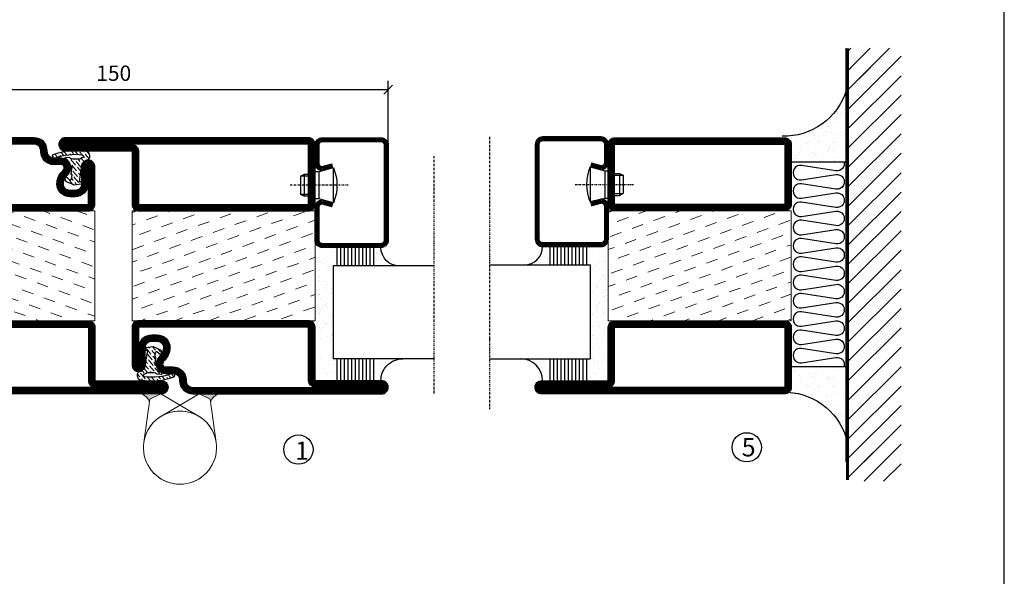
# Model space of a CAD drawing. Extents: x 0 to 1050, y 0 to 742.
# Drawn here: x 756 to 1025, y 222 to 375 of the extents above; entities that cross this region are included whole.
import ezdxf

# ---------------------------------------------------------------- set-up
doc = ezdxf.new("R2010")
doc.units = 0
doc.linetypes.add('DASHDOT', pattern=[1, 0.5, -0.25, 0, -0.25])
doc.layers.get('0').update_dxf_attribs({"linetype": 'CONTINUOUS'})
doc.layers.get('DEFPOINTS').update_dxf_attribs({"linetype": 'CONTINUOUS'})
for name, color, linetype in [('CENTRUM', 3, 'DASHDOT'), ('FOGNINGB', 5, 'CONTINUOUS'), ('FRAME050', 6, 'CONTINUOUS'), ('GLAS_MED_FOGNING', 2, 'CONTINUOUS'), ('Gångjärn', 61, 'CONTINUOUS'), ('ISOLATION', 2, 'CONTINUOUS'), ('ISOLATOR', 2, 'CONTINUOUS'), ('ISOLERING', 3, 'CONTINUOUS'), ('SPKONTUR', 7, 'CONTINUOUS'), ('STALPROFIL', 1, 'CONTINUOUS')]:
    doc.layers.add(name, color=color, linetype=linetype)
doc.styles.add('ROMANS', font='romans', dxfattribs={"width": 0.8})
doc.dimstyles.new('ROMANS', dxfattribs={"dimscale": 1.2, "dimtxt": 3.5, "dimasz": 2, "dimexe": 2, "dimexo": 1, "dimgap": 2, "dimtad": 1, "dimdsep": 46, "dimtxsty": 'ROMANS', "dimblk1": 'OBLIQUE', "dimblk2": 'OBLIQUE', "dimsah": 1, "dimcen": 2.5, "dimclrd": 2, "dimclre": 2, "dimclrt": 6, "dimadec": 0, "dimazin": 0, "dimtfac": 1, "dimtmove": 2, "dimatfit": 3, "dimfxl": 1, "dimtolj": 1, "dimarcsym": 0})
pattern_1 = [(20, (0, -5), (1.89761, 4.06944), [3.175, -3.175])]

# ---------------------------------------------------------------- blocks, each defined once
blk = doc.blocks.new('_Oblique')
at = {"color": 0, "linetype": 'ByBlock', "lineweight": -2}
blk.add_line((-0.5, -0.5), (0.5, 0.5), dxfattribs=at)
blk = doc.blocks.new('*D170')
at = {"layer": 'DEFPOINTS', "color": 0, "transparency": 16777216}
for p in [(856.65, 355.49), (706.65, 333.03), (856.65, 333.03)]:
    blk.add_point(p, dxfattribs=at)
at = {"layer": 'GLAS_MED_FOGNING', "color": 2, "lineweight": -2, "transparency": 16777216}
for p, q in [((706.65, 334.23), (706.65, 357.89)), ((856.65, 334.23), (856.65, 357.89)), ((706.65, 355.49), (856.65, 355.49))]:
    blk.add_line(p, q, dxfattribs=at)
at = {"layer": 'GLAS_MED_FOGNING', "color": 2, "lineweight": -2, "transparency": 16777216, "xscale": 2.4, "yscale": 2.4, "zscale": 2.4, "rotation": 180}
blk.add_blockref('_Oblique', (706.65, 355.49), dxfattribs=at)
at = {"layer": 'GLAS_MED_FOGNING', "color": 2, "lineweight": -2, "transparency": 16777216, "xscale": 2.4, "yscale": 2.4, "zscale": 2.4}
blk.add_blockref('_Oblique', (856.65, 355.49), dxfattribs=at)
at = {"layer": 'GLAS_MED_FOGNING', "color": 6, "transparency": 16777216, "insert": (781.65, 359.99), "char_height": 4.2, "attachment_point": 5, "style": 'ROMANS'}
blk.add_mtext('\\A1;150', dxfattribs=at)
blk = doc.blocks.new('*X56')
at = {"color": 0}
for p, q in [((-53.67, 29.92), (-53.67, 29.92)), ((-51.01, 29.96), (-51.01, 29.96)), ((-49.52, 29.98), (-49.52, 29.98)), ((-48.97, 29.8), (-48.97, 29.8)), ((-43.29, 29.99), (-43.29, 29.99)), ((-54.91, 29.43), (-54.91, 29.43)), ((-54.35, 29.09), (-54.35, 29.09)), ((-51.87, 27.5), (-51.87, 27.5)), ((-51.63, 29.45), (-51.63, 29.45)), ((-50.85, 28.14), (-50.85, 28.14)), ((-50.59, 29.59), (-50.59, 29.59)), ((-49.27, 28.36), (-49.27, 28.36)), ((-48.68, 29.44), (-48.68, 29.44)), ((-45.73, 28.12), (-45.73, 28.12)), ((-45.64, 27.51), (-45.64, 27.51)), ((-42.45, 29.46), (-42.45, 29.46)), ((-41.27, 28.29), (-41.27, 28.29)), ((-40.9, 27.96), (-40.9, 27.96)), ((-40.33, 28.31), (-40.33, 28.31)), ((-39.41, 27.52), (-39.41, 27.52)), ((-36.22, 29.47), (-36.22, 29.47)), ((-35.09, 28.38), (-35.09, 28.38)), ((-55.28, 26.61), (-55.28, 26.61)), ((-53.54, 26.07), (-53.54, 26.07)), ((-48.14, 26.26), (-48.14, 26.26)), ((-47.28, 26.54), (-47.28, 26.54)), ((-46.91, 26.2), (-46.91, 26.2)), ((-44.41, 25.22), (-44.41, 25.22)), ((-43.37, 25.36), (-43.37, 25.36)), ((-42.91, 26.33), (-42.91, 26.33)), ((-41.74, 25.57), (-41.74, 25.57)), ((-39.16, 26.36), (-39.16, 26.36)), ((-39.02, 25.93), (-39.02, 25.93)), ((-37.98, 26.07), (-37.98, 26.07)), ((-37.79, 26.31), (-37.79, 26.31)), ((-36.36, 26.28), (-36.36, 26.28))]:
    blk.add_line(p, q, dxfattribs=at)
blk = doc.blocks.new('*X47')
at = {"color": 0}
for p, q in [((-57.66, 43.32), (-57.66, 43.32)), ((-57.17, 44.26), (-57.17, 44.26)), ((-56.58, 43.49), (-56.58, 43.49)), ((-56.12, 44.39), (-56.12, 44.39)), ((-59.16, 41.51), (-59.16, 41.51)), ((-57.29, 42.98), (-57.29, 42.98)), ((-56.72, 42.52), (-56.72, 42.52)), ((-55.55, 41.39), (-55.55, 41.39)), ((-58.79, 29.95), (-58.79, 29.95)), ((-55.75, 29.97), (-55.75, 29.97)), ((-61.36, 28.17), (-61.36, 28.17)), ((-61.13, 29.42), (-61.13, 29.42)), ((-59.73, 28.38), (-59.73, 28.38)), ((-58.1, 27.49), (-58.1, 27.49)), ((-57.02, 28.74), (-57.02, 28.74)), ((-56.08, 28.07), (-56.08, 28.07)), ((-55.98, 28.88), (-55.98, 28.88)), ((-58.66, 26.09), (-58.66, 26.09))]:
    blk.add_line(p, q, dxfattribs=at)
blk = doc.blocks.new('GLASV6_18')
at = {"layer": 'GLAS_MED_FOGNING'}
for p, q in [((9.6, 49), (9.6, 30)), ((9.6, 41), (3.6, 41)), ((9.6, 40), (3.6, 40)), ((9.6, 39), (3.6, 39)), ((9.6, 38), (3.6, 38)), ((9.6, 37), (3.6, 37)), ((9.6, 36), (3.6, 36)), ((9.6, 35), (3.6, 35)), ((9.6, 34), (3.6, 34)), ((9.6, 33), (3.6, 33)), ((9.6, 32), (3.6, 32)), ((9.6, 31), (3.6, 31))]:
    blk.add_line(p, q, dxfattribs=at)
blk.add_arc((3.6, 49), 6, 270, 0, dxfattribs=at)
blk.add_blockref('*X47', (65, 0), dxfattribs=at)
blk = doc.blocks.new('SP40020')
at = {"layer": 'CENTRUM'}
blk.add_line((-13, 34.07), (-13, 18), dxfattribs=at)
at = {"layer": 'GLAS_MED_FOGNING'}
for p, q in [((-8.2, 30), (-17.8, 30)), ((-17.8, 30), (-16.73, 26)), ((-8.2, 30), (-9.27, 26)), ((-9.27, 26), (-16.73, 26)), ((-16.73, 26), (-16.73, 25)), ((-9.27, 26), (-9.27, 25)), ((-16, 23.5), (-16, 22)), ((-10, 22), (-16, 22)), ((-16, 22), (-15.5, 21)), ((-15.5, 23.5), (-15.5, 21)), ((-10.5, 23.5), (-10.5, 21)), ((-10, 22), (-10.5, 21)), ((-10, 23.5), (-10, 22)), ((-10.5, 21), (-15.5, 21))]:
    blk.add_line(p, q, dxfattribs=at)
blk.add_arc((-13, 18.93), 12.07, 66.5445, 113.4555, dxfattribs=at)
blk = doc.blocks.new('SP43020')
at = {"layer": 'SPKONTUR'}
blk.add_lwpolyline([(-8.2, 30), (-9, 27, 0.414214), (-7, 25), (-2, 25, 0.414214), (0, 27), (0, 43, 0.414214), (-2, 45), (-28, 45, 0.414214), (-30, 43), (-30, 27, 0.414214), (-28, 25), (-19, 25, 0.414214), (-17, 27), (-17.8, 30)], format="xyb", dxfattribs=at)
at = {"layer": 'STALPROFIL', "const_width": 1.25}
blk.add_lwpolyline([(-7.59, 29.84), (-8.37, 26.93, 0.398381), (-7, 25.62), (-2, 25.62, 0.414214), (-0.62, 27), (-0.62, 43, 0.414214), (-2, 44.38), (-28, 44.38, 0.414214), (-29.37, 43), (-29.37, 27, 0.414214), (-28, 25.62), (-19, 25.62, 0.398381), (-17.63, 26.93), (-18.41, 29.84)], format="xyb", dxfattribs=at)
at = {"layer": 'GLAS_MED_FOGNING'}
blk.add_blockref('SP40020', (0, 0), dxfattribs=at)
blk = doc.blocks.new('*X48')
at = {"color": 0}
for p, q in [((-39.97, 46.52), (-39.97, 46.52)), ((-39.43, 41.14), (-39.43, 41.14)), ((-39.17, 41.45), (-39.17, 41.45)), ((-38.29, 41.72), (-38.29, 41.72)), ((-38.13, 41.58), (-38.13, 41.58)), ((-38.03, 42.56), (-38.03, 42.56)), ((-36.5, 41.8), (-36.5, 41.8)), ((-37.92, 30.16), (-37.92, 30.16)), ((-37.06, 30), (-37.06, 30)), ((-35.25, 30.05), (-35.25, 30.05)), ((-39.41, 27.52), (-39.41, 27.52)), ((-36.22, 29.47), (-36.22, 29.47)), ((-35.09, 28.38), (-35.09, 28.38)), ((-39.16, 26.36), (-39.16, 26.36)), ((-39.02, 25.93), (-39.02, 25.93)), ((-37.98, 26.07), (-37.98, 26.07)), ((-37.79, 26.31), (-37.79, 26.31)), ((-36.36, 26.28), (-36.36, 26.28))]:
    blk.add_line(p, q, dxfattribs=at)
blk = doc.blocks.new('GLASH5')
at = {"layer": 'GLAS_MED_FOGNING'}
for p, q in [((-25, 49), (-25, 30)), ((-20, 41), (-25, 41)), ((-20, 40), (-25, 40)), ((-20, 39), (-25, 39)), ((-20, 38), (-25, 38)), ((-20, 37), (-25, 37)), ((-20, 36), (-25, 36)), ((-20, 35), (-25, 35)), ((-20, 34), (-25, 34)), ((-20, 33), (-25, 33)), ((-20, 32), (-25, 32)), ((-20, 31), (-25, 31))]:
    blk.add_line(p, q, dxfattribs=at)
blk.add_arc((-20, 48), 5, 180, 270, dxfattribs=at)
blk.add_blockref('*X48', (15, 0), dxfattribs=at)
blk = doc.blocks.new('65_SP43020')
at = {"layer": 'CENTRUM'}
blk.add_lwpolyline([(0, 57.5), (-35, 57.5), (-55.4, 57.5), (-65, 57.5)], dxfattribs=at)
at = {"layer": 'GLAS_MED_FOGNING'}
for p, q in [((-55.4, 57.5), (-55.4, 49)), ((-30, 57.5), (-30, 49)), ((-30, 30), (-55.4, 30))]:
    blk.add_line(p, q, dxfattribs=at)
for name, p in [('GLASV6_18', (-65, 0)), ('SP43020', (5, 0))]:
    blk.add_blockref(name, p)
for name, p in [('GLASH5', (-5, 0)), ('*X56', (0, 0)), ('*X56', (5, -0.11))]:
    blk.add_blockref(name, p, dxfattribs=at)
blk = doc.blocks.new('5021')
at = {"layer": 'SPKONTUR'}
for points in [[(-15, -16.4), (-15, -1.8, -0.414214), (-13.2, 0), (33.2, 0, -0.414214), (35, -1.8), (35, -18.2, -0.414214), (33.2, -20), (-33.2, -20, -0.414214), (-35, -18.2), (-35, -18.2, -0.414214), (-33.2, -16.4)], [(-13.25, -16.4), (-13.25, -1.8, -0.414214), (-13.2, -1.75), (33.2, -1.75, -0.414214), (33.25, -1.8), (33.25, -18.2, -0.414214), (33.2, -18.25), (-33.2, -18.25, -0.413618), (-33.25, -18.2, -0.413579), (-33.2, -18.15), (-15, -18.15, 0.414214)]]:
    blk.add_lwpolyline(points, format="xyb", close=True, dxfattribs=at)
at = {"layer": 'STALPROFIL', "const_width": 1.75}
blk.add_lwpolyline([(-14.13, -16.4), (-14.13, -1.8, -0.414214), (-13.2, -0.87), (33.2, -0.87, -0.414214), (34.12, -1.8), (34.12, -18.2, -0.414214), (33.2, -19.12), (-33.2, -19.12, -0.414214), (-34.13, -18.2, -0.414214), (-33.2, -17.27), (-15, -17.27, 0.414214)], format="xyb", close=True, dxfattribs=at)
blk = doc.blocks.new('SP40035')
at = {"layer": 'GLAS_MED_FOGNING', "lineweight": 0}
h = blk.add_hatch(dxfattribs=at)
h.set_pattern_fill('ANSI36', color=256, scale=0.25, angle=5, style=0)
h.set_pattern_definition([(50, (1250, -935), (0.2848244, 1.57429627), [1.984375, -0.396875, 0, -0.396875])])
h.paths.add_polyline_path([(6.28, 11.93, -0.354119), (6.48, 12.26), (6.63, 12.32, -0.206482), (7.71, 13.98, -0.042559), (8.12, 14.28, 0.7927), (8, 14.65), (6.9, 14.56, 0.177741), (6.78, 14.5), (6.71, 14.43, -0.198912), (6, 14.14), (4.43, 14.14, -0.155409), (3.85, 14.32, 0.0327), (3.54, 14.52, -0.977099), (3.45, 15.32, -0.132977), (10.82, 14.45, 0.048391), (10.91, 14.4), (11.2, 14.4, 0.020293), (11.35, 14.41, 0.593297), (11.43, 15.37, 0.066094), (6.59, 16.4), (3.67, 16.4, 0.01672), (2.43, 16.26, 0.695311), (1.97, 13.89, -0.169939), (3.05, 13.4, -0.085808), (3.42, 12.96), (3.44, 12.83, -0.105307), (3.6, 12.1), (3.6, 11.85), (4.21, 8.01, -0.463822), (4.11, 7.89), (3.86, 8.02, 0.250947), (3.6, 7.77), (3.6, 7.54, 0.062275), (3.64, 7.45), (5.74, 7.16, 0.129372), (5.89, 7.19), (7.85, 8.08, 0.605976), (7.76, 9.28), (6.8, 8.41, -0.440011), (6.44, 8.66), (6.29, 9.75, -0.305731), (6.38, 9.95), (6.43, 9.98, 0.305731), (6.53, 10.18)])
at = {"layer": 'ISOLATION', "flags": 128}
blk.add_lwpolyline([(2.43, 16.26, -0.122178), (11.43, 15.37, -1), (10.82, 14.45, 0.13322), (3.44, 15.32, 0.960853), (3.54, 14.52, -0.0327), (3.85, 14.32, 0.155409), (4.43, 14.14), (6, 14.14, 0.198912), (6.71, 14.43), (6.78, 14.5, -0.177741), (6.9, 14.56), (8, 14.65, -0.7927), (8.12, 14.28, 0.196607), (6.77, 12.46, -0.247298), (6.64, 12.32), (6.48, 12.26, 0.354119), (6.28, 11.93), (6.53, 10.18, -0.305731), (6.43, 9.98), (6.38, 9.95, 0.305731), (6.29, 9.75), (6.44, 8.66, 0.440011), (6.8, 8.41), (7.76, 9.28, -0.605976), (7.85, 8.08), (5.85, 7.18, -0.094896), (5.74, 7.16), (3.64, 7.45, -0.501378), (3.86, 8.02), (4.11, 7.89, 0.453318), (4.21, 8.01), (3.42, 12.96, 0.212342), (2.3, 13.75, -0.806331)], format="xyb", close=True, dxfattribs=at)
blk = doc.blocks.new('5011')
at = {"layer": 'SPKONTUR'}
blk.add_lwpolyline([(-8.4, 11.9), (-8.4, 11.89), (-8.4, 11.9, -0.414214), (-5.9, 14.4), (-3.8, 14.4, 0.414214), (-2, 16.2), (-2, 16.4, -0.414214), (1.6, 20), (53.2, 20, -0.414214), (55, 18.2), (55, 18.2, -0.414214), (53.2, 16.4), (35, 16.4), (35, 1.8, -0.414214), (33.2, 0), (-13.2, 0, -0.414214), (-15, 1.8), (-15, 12.1, -0.414214), (-13.2, 13.9), (-13.2, 13.9, -0.414214), (-11.4, 12.1), (-11.4, 7.4, 0.414214), (-9.6, 5.6), (-8.2, 5.6, 0.414214), (-6.4, 7.4, 0.198912), (-7.28, 9.52), (-7.52, 9.76, -0.198912), (-8.4, 11.89)], format="xyb", dxfattribs=at)
blk.add_lwpolyline([(-6.65, 11.89), (-6.65, 11.9, -0.414214), (-5.9, 12.65), (-3.8, 12.65, 0.414214), (-0.25, 16.2), (-0.25, 16.4, -0.414214), (1.6, 18.25), (53.2, 18.25, -0.413617), (53.25, 18.2, -0.413581), (53.2, 18.15), (35, 18.15, 0.414214), (33.25, 16.4), (33.25, 1.8, -0.414214), (33.2, 1.75), (-13.2, 1.75, -0.414214), (-13.25, 1.8), (-13.25, 12.1, -0.413618), (-13.2, 12.15, -0.41358), (-13.15, 12.1), (-13.15, 7.4, 0.414214), (-9.6, 3.85), (-8.2, 3.85, 0.414214), (-4.65, 7.4, 0.198912), (-6.04, 10.76), (-6.28, 11, -0.198912)], format="xyb", close=True, dxfattribs=at)
at = {"layer": 'STALPROFIL', "const_width": 1.75}
blk.add_lwpolyline([(-7.52, 11.89), (-7.52, 11.9, -0.414214), (-5.9, 13.52), (-3.8, 13.52, 0.414214), (-1.12, 16.2), (-1.12, 16.4, -0.414214), (1.6, 19.12), (53.2, 19.12, -0.414214), (54.12, 18.2, -0.414214), (53.2, 17.27), (35, 17.27, 0.414214), (34.12, 16.4), (34.12, 1.8, -0.414214), (33.2, 0.88), (-13.2, 0.88, -0.414214), (-14.12, 1.8), (-14.12, 12.1, -0.414214), (-13.2, 13.02, -0.414214), (-12.28, 12.1), (-12.28, 7.4, 0.414214), (-9.6, 4.73), (-8.2, 4.73, 0.414214), (-5.52, 7.4, 0.198912), (-6.66, 10.14), (-6.9, 10.38, -0.198912)], format="xyb", close=True, dxfattribs=at)
blk = doc.blocks.new('*U169')
at = {"layer": 'ISOLATOR', "lineweight": 0}
h = blk.add_hatch(dxfattribs=at)
h.set_pattern_fill('DASH', color=256, angle=20, style=0)
h.set_pattern_definition(pattern_1)
h.paths.add_polyline_path([(25, 20), (25, 50), (-25, 50), (-25, 20)])
blk.add_lwpolyline([(-25, 50), (25, 50), (25, 20), (-25, 20)], close=True, dxfattribs=at)
at = {"lineweight": 0, "xscale": -1, "rotation": 180}
for name, p in [('5021', (-10, 50)), ('5011', (-10, 20)), ('SP40035', (-25, 20))]:
    blk.add_blockref(name, p, dxfattribs=at)
blk = doc.blocks.new('5010')
at = {"layer": 'SPKONTUR'}
blk.add_lwpolyline([(-8.4, 11.9), (-8.4, 11.89), (-8.4, 11.9, -0.414214), (-5.9, 14.4), (-3.8, 14.4, 0.414214), (-2, 16.2), (-2, 16.4, -0.414214), (1.6, 20), (33.2, 20, -0.414214), (35, 18.2), (35, 1.8, -0.414214), (33.2, 0), (-13.2, 0, -0.414214), (-15, 1.8), (-15, 12.1, -0.414214), (-13.2, 13.9), (-13.2, 13.9, -0.414214), (-11.4, 12.1), (-11.4, 7.4, 0.414214), (-9.6, 5.6), (-8.2, 5.6, 0.414214), (-6.4, 7.4, 0.198912), (-7.28, 9.52), (-7.52, 9.76, -0.198912), (-8.4, 11.89)], format="xyb", dxfattribs=at)
blk.add_lwpolyline([(-6.65, 11.89), (-6.65, 11.9, -0.414214), (-5.9, 12.65), (-3.8, 12.65, 0.414214), (-0.25, 16.2), (-0.25, 16.4, -0.414214), (1.6, 18.25), (33.2, 18.25, -0.414214), (33.25, 18.2), (33.25, 1.8, -0.414214), (33.2, 1.75), (-13.2, 1.75, -0.414214), (-13.25, 1.8), (-13.25, 12.1, -0.413618), (-13.2, 12.15, -0.41358), (-13.15, 12.1), (-13.15, 7.4, 0.414214), (-9.6, 3.85), (-8.2, 3.85, 0.414214), (-4.65, 7.4, 0.198912), (-6.04, 10.76), (-6.28, 11, -0.198912)], format="xyb", close=True, dxfattribs=at)
at = {"layer": 'STALPROFIL', "const_width": 1.75}
blk.add_lwpolyline([(-7.52, 11.89), (-7.52, 11.9, -0.414214), (-5.9, 13.53), (-3.8, 13.53, 0.414214), (-1.13, 16.2), (-1.13, 16.4, -0.414214), (1.6, 19.12), (33.2, 19.12, -0.414214), (34.12, 18.2), (34.12, 1.8, -0.414214), (33.2, 0.88), (-13.2, 0.88, -0.414214), (-14.12, 1.8), (-14.12, 12.1, -0.414214), (-13.2, 13.02, -0.414214), (-12.28, 12.1), (-12.28, 7.4, 0.414214), (-9.6, 4.73), (-8.2, 4.73, 0.414214), (-5.52, 7.4, 0.198912), (-6.66, 10.14), (-6.9, 10.38, -0.198912)], format="xyb", close=True, dxfattribs=at)
blk = doc.blocks.new('5022')
at = {"layer": 'SPKONTUR', "flags": 128}
blk.add_lwpolyline([(-15, -1.8), (-15, -16.4), (-33.2, -16.4, 0.414214), (-35, -18.2), (-35, -18.2, 0.414214), (-33.2, -20), (53.2, -20, 0.414214), (55, -18.2), (55, -18.2, 0.414214), (53.2, -16.4), (35, -16.4), (35, -1.8, 0.414214), (33.2, 0), (-13.2, 0, 0.414214)], format="xyb", close=True, dxfattribs=at)
at = {"layer": 'SPKONTUR'}
for points in [[(10, -18.25), (53.2, -18.25, 0.413617), (53.25, -18.2, 0.413581), (53.2, -18.15), (35, -18.15, -0.414214), (33.25, -16.4), (33.25, -1.8, 0.414214), (33.2, -1.75), (10, -1.75), (-13.2, -1.75, 0.414214), (-13.25, -1.8), (-13.25, -16.4, -0.414214), (-15, -18.15), (-33.2, -18.15, 0.413629), (-33.25, -18.2, 0.413569), (-33.2, -18.25)], [(53.2, -18.25), (53.2, -18.25, 0.413617), (53.25, -18.2, 0.413581), (53.2, -18.15), (35, -18.15, -0.414214), (33.25, -16.4), (33.25, -1.8, 0.414214), (33.2, -1.75), (33.2, -1.75), (-13.2, -1.75, 0.414214), (-13.25, -1.8), (-13.25, -16.4, -0.414214), (-15, -18.15), (-33.2, -18.15, 0.413629), (-33.25, -18.2, 0.413569), (-33.2, -18.25)]]:
    blk.add_lwpolyline(points, format="xyb", close=True, dxfattribs=at)
at = {"layer": 'STALPROFIL', "const_width": 1.75, "flags": 128}
blk.add_lwpolyline([(53.2, -17.28), (35, -17.28, -0.414214), (34.12, -16.4), (34.12, -1.8, 0.414214), (33.2, -0.88), (33.2, -0.88), (-13.2, -0.88, 0.414214), (-14.12, -1.8), (-14.12, -16.4, -0.414214), (-15, -17.28), (-33.2, -17.28, 0.414214), (-34.12, -18.2, 0.414214), (-33.2, -19.12), (53.2, -19.12, 0.414214), (54.12, -18.2, 0.414214)], format="xyb", close=True, dxfattribs=at)
blk.add_lwpolyline([(53.2, -19.12), (53.2, -19.12)], dxfattribs=at)
blk = doc.blocks.new('*U165')
at = {"layer": 'ISOLATOR', "lineweight": 0}
h = blk.add_hatch(dxfattribs=at)
h.set_pattern_fill('DASH', color=256, angle=20, style=0)
h.set_pattern_definition(pattern_1)
h.paths.add_polyline_path([(-25, -20), (-25, -50), (25, -50), (25, -20)])
blk.add_lwpolyline([(-25, -50), (25, -50), (25, -20), (-25, -20)], close=True, dxfattribs=at)
at = {"lineweight": 0}
for name, p in [('5010', (-10, -20)), ('SP40035', (-25, -20)), ('5022', (-10, -50))]:
    blk.add_blockref(name, p, dxfattribs=at)
blk = doc.blocks.new('*X33')
at = {"color": 0}
for p, q in [((-89, -51.88), (-77.52, -40.4)), ((-89, -46.57), (-82.83, -40.4)), ((-89, -41.27), (-88.13, -40.4)), ((-86.82, -55), (-72.22, -40.4)), ((-81.52, -55), (-66.92, -40.4)), ((-76.21, -55), (-61.61, -40.4)), ((-70.91, -55), (-56.31, -40.4)), ((-65.61, -55), (-51.01, -40.4)), ((-60.3, -55), (-45.7, -40.4)), ((-55, -55), (-40.4, -40.4)), ((-49.7, -55), (-35.1, -40.4)), ((-44.39, -55), (-29.79, -40.4)), ((-39.09, -55), (-24.49, -40.4)), ((-33.79, -55), (-19.19, -40.4)), ((-28.48, -55), (-13.88, -40.4)), ((-23.18, -55), (-8.58, -40.4)), ((-17.88, -55), (-3.28, -40.4)), ((-12.57, -55), (2.03, -40.4)), ((-7.27, -55), (7.33, -40.4)), ((-1.97, -55), (12.63, -40.4)), ((3.34, -55), (17.94, -40.4)), ((8.64, -55), (23.24, -40.4)), ((13.94, -55), (24, -44.94)), ((19.25, -55), (24, -50.25))]:
    blk.add_line(p, q, dxfattribs=at)
blk = doc.blocks.new('*X32')
at = {"color": 0}
for p, q in [((0, -24.05), (0, -24.05)), ((-6.93, -26.8), (-6.93, -26.8)), ((-6.84, -25.06), (-6.84, -25.06)), ((-6.01, -25.8), (-6.01, -25.8)), ((-6, -25.6), (-6, -25.6)), ((-5.64, -26.14), (-5.64, -26.14)), ((-5.3, -26.59), (-5.3, -26.59)), ((-2.59, -26.23), (-2.59, -26.23)), ((-1.82, -25.1), (-1.82, -25.1)), ((-1.55, -26.1), (-1.55, -26.1)), ((-0.61, -25.05), (-0.61, -25.05)), ((0.08, -25.88), (0.08, -25.88)), ((-6.93, -29.02), (-6.93, -29.02)), ((-4.52, -27.17), (-4.52, -27.17)), ((-3.9, -27.74), (-3.9, -27.74)), ((-2.96, -27.54), (-2.96, -27.54)), ((-1.91, -29.56), (-1.91, -29.56)), ((-1.7, -28.95), (-1.7, -28.95)), ((-6.13, -31.88), (-6.13, -31.88)), ((-5.23, -30.07), (-5.23, -30.07)), ((-5.09, -31.74), (-5.09, -31.74)), ((-4.39, -31.02), (-4.39, -31.02)), ((-4.38, -30.61), (-4.38, -30.61)), ((-3.46, -31.53), (-3.46, -31.53)), ((-1.54, -29.9), (-1.54, -29.9)), ((-0.74, -31.17), (-0.74, -31.17)), ((0.2, -31.49), (0.2, -31.49)), ((0.3, -31.03), (0.3, -31.03)), ((1, -30.06), (1, -30.06)), ((1.01, -30.83), (1.01, -30.83)), ((-6.81, -32.87), (-6.81, -32.87)), ((-5.82, -33.25), (-5.82, -33.25)), ((-4.27, -34.88), (-4.27, -34.88)), ((-1.57, -32.81), (-1.57, -32.81)), ((-1.35, -32.54), (-1.35, -32.54)), ((1.13, -34.68), (1.13, -34.68)), ((2.19, -33.32), (2.19, -33.32)), ((2.55, -33.65), (2.55, -33.65)), ((-6.68, -36.73), (-6.68, -36.73)), ((-5.96, -37.56), (-5.96, -37.56)), ((-4.28, -36.81), (-4.28, -36.81)), ((-3.83, -35.07), (-3.83, -35.07)), ((-3.61, -35.08), (-3.61, -35.08)), ((-3.46, -35.41), (-3.46, -35.41)), ((-3.24, -36.68), (-3.24, -36.68)), ((-2.77, -35.62), (-2.77, -35.62)), ((-1.72, -37), (-1.72, -37)), ((-1.62, -36.46), (-1.62, -36.46)), ((-1.44, -36.66), (-1.44, -36.66)), ((0.27, -37.55), (0.27, -37.55)), ((1.1, -36.1), (1.1, -36.1)), ((2.14, -35.97), (2.14, -35.97)), ((2.62, -35.07), (2.62, -35.07)), ((3.46, -35.61), (3.46, -35.61)), ((3.67, -36.69), (3.67, -36.69)), ((3.77, -35.75), (3.77, -35.75)), ((4.29, -35.25), (4.29, -35.25)), ((6.29, -37.07), (6.29, -37.07)), ((6.5, -37.54), (6.5, -37.54)), ((6.65, -37.41), (6.65, -37.41)), ((-4.14, -38.73), (-4.14, -38.73)), ((0.27, -38.83), (0.27, -38.83)), ((0.64, -39.16), (0.64, -39.16)), ((1.26, -38.54), (1.26, -38.54)), ((6.5, -38.47), (6.5, -38.47)), ((8.39, -39), (8.39, -39)), ((10.99, -39.98), (10.99, -39.98))]:
    blk.add_line(p, q, dxfattribs=at)
blk = doc.blocks.new('65_INF-B10')
at = {"layer": 'FOGNINGB', "const_width": 0.8}
blk.add_lwpolyline([(29, -40.4), (-89, -40.4)], dxfattribs=at)
at = {"layer": 'GLAS_MED_FOGNING'}
for p, q in [((-58, -25), (-58, -40)), ((-2, -25), (-2, -40))]:
    blk.add_line(p, q, dxfattribs=at)
for centre, start, end in [((-82.61, -23.14), 286.8568, 2.0678), ((22.61, -23.14), 177.9322, 253.1432)]:
    blk.add_arc(centre, 17.62, start, end, dxfattribs=at)
at = {"layer": 'ISOLERING'}
for points in [[(-58, -39.44, 0.538866), (-55.52, -37.19), (-56.98, -27.81, -1.166667), (-53.02, -27.81), (-54.48, -37.19, 1.166667), (-50.52, -37.19), (-51.98, -27.81, -1.166667), (-48.02, -27.81), (-49.48, -37.19, 1.166667), (-45.52, -37.19), (-46.98, -27.81, -1.166667), (-43.02, -27.81), (-44.48, -37.19, 1.166667), (-40.52, -37.19), (-41.98, -27.81, -1.166667), (-38.02, -27.81), (-39.48, -37.19, 1.166667), (-35.52, -37.19), (-36.98, -27.81, -1.166667), (-33.02, -27.81), (-34.48, -37.19, 1.166667), (-30.52, -37.19), (-31.98, -27.81, -1.166667), (-28.02, -27.81), (-29.48, -37.19, 1.166667), (-25.52, -37.19), (-26.98, -27.81, -1.166667), (-23.02, -27.81), (-24.48, -37.19, 1.166667), (-20.52, -37.19), (-21.98, -27.81, -1.166667), (-18.02, -27.81), (-19.48, -37.19, 1.166667), (-15.52, -37.19), (-16.98, -27.81, -1.166667), (-13.02, -27.81), (-14.48, -37.19, 1.166667), (-10.52, -37.19), (-11.98, -27.81, -1.166667), (-8.02, -27.81), (-9.48, -37.19, 0.538866), (-7, -39.44, 0.538866)], [(-53, -39.44, 0.538866), (-50.52, -37.19), (-51.98, -27.81, -1.166667), (-48.02, -27.81), (-49.48, -37.19, 1.166667), (-45.52, -37.19), (-46.98, -27.81, -1.166667), (-43.02, -27.81), (-44.48, -37.19, 1.166667), (-40.52, -37.19), (-41.98, -27.81, -1.166667), (-38.02, -27.81), (-39.48, -37.19, 1.166667), (-35.52, -37.19), (-36.98, -27.81, -1.166667), (-33.02, -27.81), (-34.48, -37.19, 1.166667), (-30.52, -37.19), (-31.98, -27.81, -1.166667), (-28.02, -27.81), (-29.48, -37.19, 1.166667), (-25.52, -37.19), (-26.98, -27.81, -1.166667), (-23.02, -27.81), (-24.48, -37.19, 1.166667), (-20.52, -37.19), (-21.98, -27.81, -1.166667), (-18.02, -27.81), (-19.48, -37.19, 1.166667), (-15.52, -37.19), (-16.98, -27.81, -1.166667), (-13.02, -27.81), (-14.48, -37.19, 1.166667), (-10.52, -37.19), (-11.98, -27.81, -1.166667), (-8.02, -27.81), (-9.48, -37.19, 1.166667), (-5.52, -37.19), (-6.98, -27.81, -1.166667), (-3.02, -27.81), (-4.48, -37.19, 0.538866), (-2, -39.44, 0.538866)]]:
    blk.add_lwpolyline(points, format="xyb", dxfattribs=at)
at = {"layer": 'SPKONTUR'}
blk.add_line((24, -40), (-89, -40), dxfattribs=at)
at = {"layer": 'FOGNINGB'}
for p in [(0, 0), (5.3, 0)]:
    blk.add_blockref('*X33', p, dxfattribs=at)
at = {"layer": 'GLAS_MED_FOGNING', "xscale": -1}
blk.add_blockref('*X32', (-65, 0), dxfattribs=at)
at = {"layer": 'GLAS_MED_FOGNING'}
blk.add_blockref('*X32', (5, 0), dxfattribs=at)
blk = doc.blocks.new('5020')
at = {"layer": 'SPKONTUR'}
for points in [[(-13.2, 0, -0.4142136), (-15, 1.8), (-15, 18.2, -0.4142136), (-13.2, 20), (33.2, 20, -0.4142136), (35, 18.2), (35, 1.8, -0.4142136), (33.2, 0)], [(-13.2, 1.75, -0.4142136), (-13.25, 1.8), (-13.25, 18.2, -0.4142136), (-13.2, 18.25), (33.2, 18.25, -0.4142136), (33.25, 18.2), (33.25, 1.8, -0.4142136), (33.2, 1.75)]]:
    blk.add_lwpolyline(points, format="xyb", close=True, dxfattribs=at)
at = {"layer": 'STALPROFIL', "const_width": 1.75}
blk.add_lwpolyline([(-13.2, 0.875, -0.4142136), (-14.125, 1.8), (-14.125, 18.2, -0.4142136), (-13.2, 19.125), (33.2, 19.125, -0.4142136), (34.125, 18.2), (34.125, 1.8, -0.4142136), (33.2, 0.875)], format="xyb", close=True, dxfattribs=at)
blk = doc.blocks.new('*U156')
at = {"layer": 'ISOLATOR', "lineweight": 0}
h = blk.add_hatch(dxfattribs=at)
h.set_pattern_fill('DASH', color=256, angle=20, style=0)
h.set_pattern_definition(pattern_1)
h.paths.add_polyline_path([(-25, -20), (-25, -50), (25, -50), (25, -20)])
blk.add_lwpolyline([(-25, -50), (25, -50), (25, -20), (-25, -20)], close=True, dxfattribs=at)
at = {"lineweight": 0}
for name, p in [('5020', (-10, -20)), ('5021', (-10, -50))]:
    blk.add_blockref(name, p, dxfattribs=at)
blk = doc.blocks.new('glas 77000')
at = {"layer": 'CENTRUM'}
blk.add_lwpolyline([(125.25, 557.55), (90.25, 557.55), (69.85, 557.55), (50.79, 557.55)], dxfattribs=at)
at = {"layer": 'GLAS_MED_FOGNING'}
for p, q in [((90.25, 585.05), (64.6, 585.05)), ((64.6, 557.55), (64.6, 566.05)), ((90.25, 557.55), (90.25, 566.05))]:
    blk.add_line(p, q, dxfattribs=at)
at = {"xscale": -1, "rotation": 180}
for name, p in [('SP43020', (125.25, 615.05)), ('GLASV6_18', (55, 615.05))]:
    blk.add_blockref(name, p, dxfattribs=at)
at = {"layer": 'GLAS_MED_FOGNING', "xscale": -1, "rotation": 180}
for name, p in [('*X56', (119.5, 615.05)), ('*X56', (125.25, 615.05)), ('GLASH5', (115.25, 615.05))]:
    blk.add_blockref(name, p, dxfattribs=at)

msp = doc.modelspace()

# ---------------------------------------------------------------- hatches: boundary and pattern name
at = {"layer": 'Gångjärn', "lineweight": 5}
for points in [[(788.968, 272.337), (794.537, 272.337), (791.535, 270.893), (791.422, 270.1, 0.2679492)], [(810.539, 272.337), (804.97, 272.337), (807.972, 270.893), (808.085, 270.1, -0.2679492)]]:
    msp.add_hatch(color=256, dxfattribs=at).paths.add_polyline_path(points)

# ---------------------------------------------------------------- linework, layer by layer
at = {"layer": 'FRAME050', "color": 5}
msp.add_line((1025, 25), (1025, 717.5), dxfattribs=at)
at = {"layer": 'GLAS_MED_FOGNING'}
for centre in [(832.113, 257.094), (954.608, 257.717)]:
    msp.add_circle(centre, 4, dxfattribs=at)
at = {"layer": 'Gångjärn', "lineweight": 5}
for p, q in [((794.539, 272.338), (791.535, 270.893)), ((804.837, 266.257), (794.539, 272.338)), ((794.669, 266.257), (804.968, 272.338)), ((804.968, 272.338), (807.972, 270.893)), ((791.535, 270.893), (789.853, 259.053)), ((807.972, 270.893), (809.654, 259.053))]:
    msp.add_line(p, q, dxfattribs=at)
for centre, radius, start, end in [((788.258, 269.093), 3.32, 17.65086, 77.65086), ((811.249, 269.093), 3.32, 102.34914, 162.34914), ((799.753, 257.646), 10, 59.44309, 171.91551), ((799.753, 257.646), 10, 8.08449, 120.55691), ((799.753, 257.646), 10, 171.91551, 59.44309), ((799.753, 257.646), 10, 171.91551, 59.44309), ((799.753, 257.646), 10, 120.55691, 8.08449), ((799.753, 257.646), 10, 120.55691, 8.08449)]:
    msp.add_arc(centre, radius, start, end, dxfattribs=at)

# ---------------------------------------------------------------- block references
at = {"lineweight": 0, "xscale": -1}
msp.add_blockref('*U165', (751.483, 342.337), dxfattribs=at)
at = {"lineweight": 0}
for name, p in [('*U169', (811.655, 272.337)), ('*U156', (941.779, 342.334))]:
    msp.add_blockref(name, p, dxfattribs=at)
at = {"xscale": -1, "rotation": 270}
for name, p in [('65_SP43020', (811.655, 337.336)), ('glas 77000', (326.779, 217.334))]:
    msp.add_blockref(name, p, dxfattribs=at)
at = {"layer": 'GLAS_MED_FOGNING', "xscale": -1, "rotation": 90}
msp.add_blockref('65_INF-B10', (941.779, 277.791), dxfattribs=at)

# ---------------------------------------------------------------- texts
at = {"layer": 'CENTRUM', "char_height": 5, "width": 7.5, "attachment_point": 1, "style": 'ROMANS'}
for s, insert in [('{\\C6;1}', (831.234, 259.307)), ('{\\C6;5}', (953.245, 260.231))]:
    msp.add_mtext(s, dxfattribs=dict(at, insert=insert))

# ---------------------------------------------------------------- dimensions: what is measured, and where the dimension line sits
at = {"layer": 'GLAS_MED_FOGNING'}
dim = msp.add_linear_dim(base=(856.655, 355.491), p1=(706.655, 333.034), p2=(856.655, 333.034), dimstyle='ROMANS', dxfattribs=at)
dim.commit()
dim.dimension.update_dxf_attribs({"geometry": '*D170', "text_midpoint": (781.655, 359.991)})

doc.saveas('drawing.dxf')
